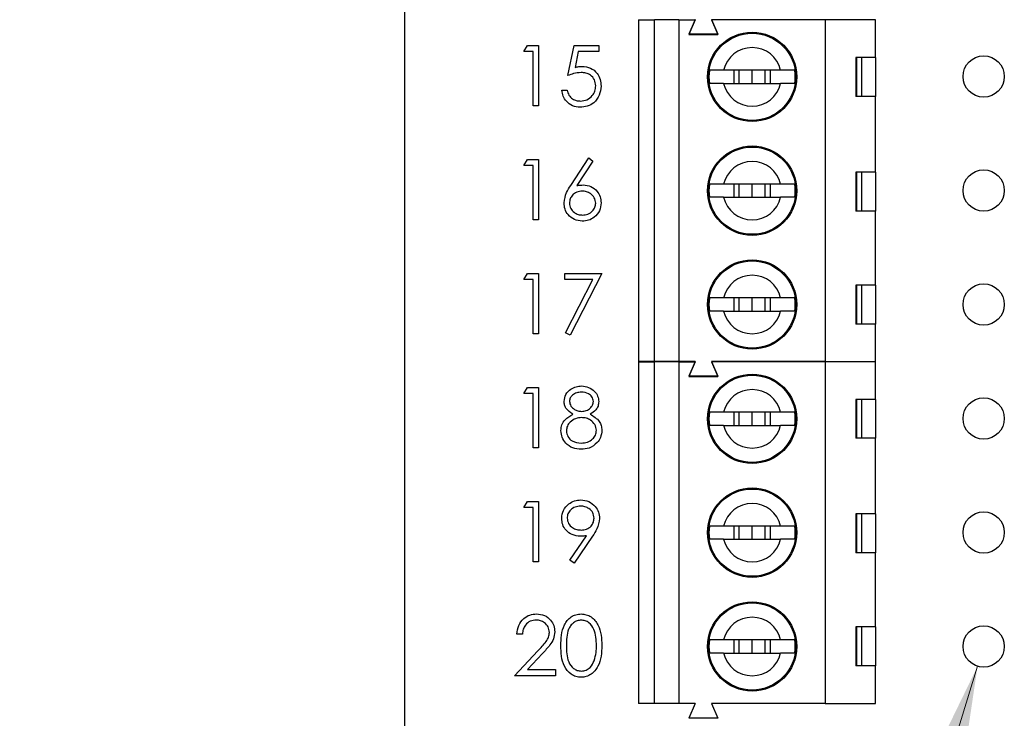
# Model space of a CAD drawing. Units: inches. Extents: x 0.1 to 12.7, y 0.1 to 8.2.
# Drawn here: x 6 to 7.2, y 3.7 to 4.6 of the extents above; entities that cross this region are included whole.
import ezdxf

# ---------------------------------------------------------------- set-up
doc = ezdxf.new("R2010")
doc.units = ezdxf.units.IN
doc.header["$LTSCALE"] = 0.75
doc.header["$MEASUREMENT"] = 0
doc.styles.add('SLDTEXTSTYLE0', font='TXT', dxfattribs={"width": 0.75})
doc.dimstyles.new('SLDDIMSTYLE5', dxfattribs={"dimtxt": 0.09375, "dimasz": 0.0975, "dimexe": 0, "dimexo": 0.0625, "dimgap": 0.023438, "dimtad": 0, "dimtih": 1, "dimtoh": 1, "dimdec": 3, "dimrnd": 1e-09, "dimzin": 4, "dimdsep": 46, "dimtxsty": 'SLDTEXTSTYLE0', "dimsah": 1, "dimcen": 0, "dimadec": 0, "dimazin": 1, "dimtfac": 1, "dimtdec": 3, "dimtofl": 0, "dimtmove": 0, "dimatfit": 3, "dimfxl": 0, "dimfrac": 2, "dimtolj": 1, "dimtzin": 12, "dimarcsym": 0})

# ---------------------------------------------------------------- blocks, each defined once
blk = doc.blocks.new('_D_7')
at = {"color": 7, "linetype": 'Continuous', "lineweight": 18}
for p, q in [((7.1471, 3.7829), (6.893, 2.9601)), ((6.893, 2.9601), (6.7055, 2.9601))]:
    blk.add_line(p, q, dxfattribs=at)
blk.add_solid([(7.1471, 3.7829), (7.104, 3.6942), (7.1326, 3.6853)], dxfattribs=at)
at = {"color": 7, "linetype": 'Continuous', "lineweight": 18, "char_height": 0.09375, "attachment_point": 1, "style": 'SLDTEXTSTYLE0'}
for s, insert in [('(ALL)', (6.406, 3.007)), ('%%c', (5.987, 3.0056)), ('.050', (6.1284, 3.007))]:
    blk.add_mtext(s, dxfattribs=dict(at, insert=insert))

msp = doc.modelspace()

# ---------------------------------------------------------------- linework, layer by layer
at = {"color": 7, "linetype": 'Continuous', "lineweight": 25}
for p, q in [((6.4534, 3.2954), (6.4534, 6.9454)), ((6.7363, 4.5654), (6.7363, 4.152)), ((6.7363, 4.5654), (6.7559, 4.5654)), ((6.7559, 4.152), (6.7559, 4.5654)), ((6.7855, 4.5654), (6.7559, 4.5654)), ((6.7855, 4.5654), (6.7855, 4.152)), ((6.7855, 4.5654), (6.8052, 4.5654)), ((6.8052, 4.566), (6.7973, 4.5483)), ((6.8052, 4.5654), (6.7973, 4.5477)), ((6.8248, 4.566), (6.8327, 4.5483)), ((6.8248, 4.5654), (6.8327, 4.5477)), ((6.9626, 4.5654), (6.8248, 4.5654)), ((6.9626, 4.5654), (6.9626, 4.152)), ((7.0237, 4.5654), (6.9626, 4.5654)), ((6.9801, 4.566), (6.9804, 4.5654)), ((7.0003, 4.566), (7, 4.5654)), ((7.0237, 4.5201), (7.0237, 4.5654)), ((6.8327, 4.5483), (6.7973, 4.5483)), ((6.7973, 4.5477), (6.8327, 4.5477)), ((6.5976, 4.527), (6.6019, 4.5345)), ((6.6019, 4.5345), (6.6154, 4.5345)), ((6.6154, 4.5345), (6.6154, 4.4616)), ((6.6509, 4.498), (6.6584, 4.5345)), ((6.6584, 4.5345), (6.6883, 4.5345)), ((6.6883, 4.5345), (6.6883, 4.527)), ((6.6089, 4.527), (6.5976, 4.527)), ((6.6089, 4.4616), (6.6089, 4.527)), ((6.6635, 4.527), (6.6596, 4.5078)), ((6.6883, 4.527), (6.6635, 4.527)), ((7.0237, 4.5201), (6.9997, 4.5201)), ((6.9997, 4.5201), (6.9997, 4.4729)), ((7.0006, 4.5201), (7.0006, 4.4729)), ((7.0071, 4.4729), (7.0071, 4.5201)), ((7.0237, 4.5201), (7.0237, 4.4729)), ((6.9086, 4.5044), (6.8395, 4.5044)), ((6.8518, 4.5044), (6.8518, 4.4886)), ((6.8583, 4.4886), (6.8583, 4.5044)), ((6.8741, 4.4886), (6.8741, 4.5044)), ((6.8898, 4.4886), (6.8898, 4.5044)), ((6.8963, 4.4886), (6.8963, 4.5044)), ((6.8395, 4.4886), (6.9086, 4.4886)), ((6.6435, 4.4803), (6.65, 4.4803)), ((7.0237, 4.4729), (6.9997, 4.4729)), ((7.0237, 4.3813), (7.0237, 4.4729)), ((6.6154, 4.4616), (6.6089, 4.4616)), ((6.5976, 4.389), (6.6019, 4.3965)), ((6.6089, 4.389), (6.5976, 4.389)), ((6.6019, 4.3965), (6.6154, 4.3965)), ((6.6089, 4.3236), (6.6089, 4.389)), ((6.6154, 4.3965), (6.6154, 4.3236)), ((6.6544, 4.3651), (6.6762, 4.3983)), ((6.6812, 4.3944), (6.6619, 4.3649)), ((6.6762, 4.3983), (6.6812, 4.3944)), ((7.0237, 4.3813), (6.9997, 4.3813)), ((6.9997, 4.3813), (6.9997, 4.3341)), ((7.0006, 4.3813), (7.0006, 4.3341)), ((7.0071, 4.3341), (7.0071, 4.3813)), ((7.0237, 4.3813), (7.0237, 4.3341)), ((6.9086, 4.3666), (6.8395, 4.3666)), ((6.8518, 4.3666), (6.8518, 4.3508)), ((6.8583, 4.3508), (6.8583, 4.3666)), ((6.8741, 4.3508), (6.8741, 4.3666)), ((6.8898, 4.3508), (6.8898, 4.3666)), ((6.8963, 4.3508), (6.8963, 4.3666)), ((6.8395, 4.3508), (6.9086, 4.3508)), ((7.0237, 4.3341), (6.9997, 4.3341)), ((7.0237, 4.2445), (7.0237, 4.3341)), ((6.6154, 4.3236), (6.6089, 4.3236)), ((6.5976, 4.251), (6.6019, 4.2584)), ((6.6019, 4.2584), (6.6154, 4.2584)), ((6.6154, 4.2584), (6.6154, 4.1855)), ((6.6472, 4.2584), (6.6921, 4.2584)), ((6.6472, 4.251), (6.6472, 4.2584)), ((6.6921, 4.2584), (6.6537, 4.1836)), ((6.6089, 4.251), (6.5976, 4.251)), ((6.6089, 4.1855), (6.6089, 4.251)), ((6.681, 4.251), (6.6472, 4.251)), ((6.6481, 4.1868), (6.681, 4.251)), ((7.0237, 4.2445), (6.9997, 4.2445)), ((6.9997, 4.2445), (6.9997, 4.1973)), ((7.0006, 4.2445), (7.0006, 4.1973)), ((7.0071, 4.1973), (7.0071, 4.2445)), ((7.0237, 4.2445), (7.0237, 4.1973)), ((6.9086, 4.2288), (6.8395, 4.2288)), ((6.8518, 4.2288), (6.8518, 4.213)), ((6.8583, 4.213), (6.8583, 4.2288)), ((6.8741, 4.213), (6.8741, 4.2288)), ((6.8898, 4.213), (6.8898, 4.2288)), ((6.8963, 4.213), (6.8963, 4.2288)), ((6.8395, 4.213), (6.9086, 4.213)), ((6.6537, 4.1836), (6.6481, 4.1868)), ((7.0237, 4.1973), (6.9997, 4.1973)), ((7.0237, 4.152), (7.0237, 4.1973)), ((6.6154, 4.1855), (6.6089, 4.1855)), ((6.7559, 4.152), (6.7363, 4.152)), ((6.7363, 4.1514), (6.7363, 3.738)), ((6.7363, 4.1514), (6.7559, 4.1514)), ((6.7855, 4.152), (6.7559, 4.152)), ((6.7559, 3.738), (6.7559, 4.1514)), ((6.7855, 4.1514), (6.7559, 4.1514)), ((6.8052, 4.152), (6.7855, 4.152)), ((6.7855, 4.1514), (6.7855, 3.738)), ((6.7855, 4.1514), (6.8052, 4.1514)), ((6.8052, 4.152), (6.7973, 4.1343)), ((6.8052, 4.1514), (6.7973, 4.1337)), ((6.9626, 4.152), (6.8248, 4.152)), ((6.8248, 4.152), (6.8327, 4.1343)), ((6.8248, 4.1514), (6.8327, 4.1337)), ((6.9626, 4.1514), (6.8248, 4.1514)), ((6.9626, 4.152), (7.0237, 4.152)), ((6.9626, 4.1514), (6.9626, 3.738)), ((7.0237, 4.1514), (6.9626, 4.1514)), ((6.9801, 4.152), (6.9804, 4.1514)), ((7.0003, 4.152), (7, 4.1514)), ((7.0237, 4.1061), (7.0237, 4.1514)), ((6.8327, 4.1343), (6.7973, 4.1343)), ((6.7973, 4.1337), (6.8327, 4.1337)), ((6.5976, 4.113), (6.6019, 4.1204)), ((6.6019, 4.1204), (6.6154, 4.1204)), ((6.6154, 4.1204), (6.6154, 4.0475)), ((6.6089, 4.113), (6.5976, 4.113)), ((6.6089, 4.0475), (6.6089, 4.113)), ((7.0237, 4.1061), (6.9997, 4.1061)), ((6.9997, 4.1061), (6.9997, 4.0589)), ((7.0006, 4.1061), (7.0006, 4.0589)), ((7.0071, 4.0589), (7.0071, 4.1061)), ((7.0237, 4.1061), (7.0237, 4.0589)), ((6.9086, 4.0904), (6.8395, 4.0904)), ((6.8518, 4.0904), (6.8518, 4.0746)), ((6.8583, 4.0746), (6.8583, 4.0904)), ((6.8741, 4.0746), (6.8741, 4.0904)), ((6.8898, 4.0746), (6.8898, 4.0904)), ((6.8963, 4.0746), (6.8963, 4.0904)), ((6.8395, 4.0746), (6.9086, 4.0746)), ((7.0237, 4.0589), (6.9997, 4.0589)), ((7.0237, 3.9673), (7.0237, 4.0589)), ((6.6154, 4.0475), (6.6089, 4.0475)), ((6.5976, 3.975), (6.6019, 3.9824)), ((6.6089, 3.975), (6.5976, 3.975)), ((6.6019, 3.9824), (6.6154, 3.9824)), ((6.6089, 3.9095), (6.6089, 3.975)), ((6.6154, 3.9824), (6.6154, 3.9095)), ((7.0237, 3.9673), (6.9997, 3.9673)), ((6.9997, 3.9673), (6.9997, 3.9201)), ((7.0006, 3.9673), (7.0006, 3.9201)), ((7.0071, 3.9201), (7.0071, 3.9673)), ((7.0237, 3.9673), (7.0237, 3.9201)), ((6.9086, 3.9526), (6.8395, 3.9526)), ((6.8518, 3.9526), (6.8518, 3.9368)), ((6.8583, 3.9368), (6.8583, 3.9526)), ((6.8741, 3.9368), (6.8741, 3.9526)), ((6.8898, 3.9368), (6.8898, 3.9526)), ((6.8963, 3.9368), (6.8963, 3.9526)), ((6.6532, 3.9113), (6.6735, 3.9409)), ((6.6809, 3.9405), (6.6584, 3.9076)), ((6.8395, 3.9368), (6.9086, 3.9368)), ((7.0237, 3.9201), (6.9997, 3.9201)), ((7.0237, 3.8305), (7.0237, 3.9201)), ((6.6154, 3.9095), (6.6089, 3.9095)), ((6.6584, 3.9076), (6.6532, 3.9113)), ((7.0237, 3.8305), (6.9997, 3.8305)), ((6.9997, 3.8305), (6.9997, 3.7833)), ((7.0006, 3.8305), (7.0006, 3.7833)), ((7.0071, 3.7833), (7.0071, 3.8305)), ((7.0237, 3.8305), (7.0237, 3.7833)), ((6.5958, 3.822), (6.5892, 3.822)), ((6.9086, 3.8148), (6.8395, 3.8148)), ((6.8518, 3.8148), (6.8518, 3.799)), ((6.8583, 3.799), (6.8583, 3.8148)), ((6.8741, 3.799), (6.8741, 3.8148)), ((6.8898, 3.799), (6.8898, 3.8148)), ((6.8963, 3.799), (6.8963, 3.8148)), ((6.5864, 3.7715), (6.6147, 3.8017)), ((6.6203, 3.7985), (6.602, 3.779)), ((6.8395, 3.799), (6.9086, 3.799)), ((7.0237, 3.7833), (6.9997, 3.7833)), ((7.0237, 3.738), (7.0237, 3.7833)), ((6.636, 3.7715), (6.5864, 3.7715)), ((6.602, 3.779), (6.636, 3.779)), ((6.636, 3.779), (6.636, 3.7715)), ((6.7559, 3.738), (6.7363, 3.738)), ((6.7855, 3.738), (6.7559, 3.738)), ((6.8052, 3.738), (6.7855, 3.738)), ((6.8052, 3.738), (6.7973, 3.7203)), ((6.9626, 3.738), (6.8248, 3.738)), ((6.8248, 3.738), (6.8327, 3.7203)), ((6.9626, 3.738), (7.0237, 3.738)), ((6.8327, 3.7203), (6.7973, 3.7203))]:
    msp.add_line(p, q, dxfattribs=at)
for centre, radius in [((6.8741, 4.4965), 0.0541), ((6.8741, 4.4965), 0.0528), ((7.1545, 4.4969), 0.025), ((6.8741, 4.3587), 0.0541), ((6.8741, 4.3587), 0.0528), ((7.1545, 4.3589), 0.025), ((6.8741, 4.2209), 0.0541), ((6.8741, 4.2209), 0.0528), ((7.1545, 4.2209), 0.025), ((6.8741, 4.0825), 0.0541), ((6.8741, 4.0825), 0.0528), ((7.1545, 4.0829), 0.025), ((6.8741, 3.9447), 0.0541), ((6.8741, 3.9447), 0.0528), ((7.1545, 3.9449), 0.025), ((6.8741, 3.8069), 0.0541), ((6.8741, 3.8069), 0.0528), ((7.1545, 3.8069), 0.025)]:
    msp.add_circle(centre, radius, dxfattribs=at)
for centre, radius, start, end in [((6.8741, 4.4965), 0.0354, 12.8396, 167.1604), ((6.8741, 4.4965), 0.0523, 171.3435, 188.6565), ((6.8741, 4.4965), 0.0523, 351.3435, 8.6565), ((6.8741, 4.4965), 0.0354, 192.8396, 347.1604), ((6.8741, 4.3587), 0.0354, 12.8396, 167.1604), ((6.8741, 4.3587), 0.0523, 171.3435, 188.6565), ((6.8741, 4.3587), 0.0523, 351.3435, 8.6565), ((6.8741, 4.3587), 0.0354, 192.8396, 347.1604), ((6.8741, 4.2209), 0.0354, 12.8396, 167.1604), ((6.8741, 4.2209), 0.0523, 171.3435, 188.6565), ((6.8741, 4.2209), 0.0523, 351.3435, 8.6565), ((6.8741, 4.2209), 0.0354, 192.8396, 347.1604), ((6.8741, 4.0825), 0.0354, 12.8396, 167.1604), ((6.8741, 4.0825), 0.0523, 171.3435, 188.6565), ((6.8741, 4.0825), 0.0523, 351.3435, 8.6565), ((6.8741, 4.0825), 0.0354, 192.8396, 347.1604), ((6.8741, 3.9447), 0.0354, 12.8396, 167.1604), ((6.8741, 3.9447), 0.0523, 171.3435, 188.6565), ((6.8741, 3.9447), 0.0523, 351.3435, 8.6565), ((6.8741, 3.9447), 0.0354, 192.8396, 347.1604), ((6.8741, 3.8069), 0.0354, 12.8396, 167.1604), ((6.8741, 3.8069), 0.0523, 171.3435, 188.6565), ((6.8741, 3.8069), 0.0523, 351.3435, 8.6565), ((6.8741, 3.8069), 0.0354, 192.8396, 347.1604)]:
    msp.add_arc(centre, radius, start, end, dxfattribs=at)
for points, knots in [([(6.6596, 4.5078), (6.6612, 4.5083), (6.664, 4.509), (6.6669, 4.5092), (6.6682, 4.5092)], [0, 0, 0, 0, 0.560067, 1, 1, 1, 1]), ([(6.6682, 4.5092), (6.6717, 4.5089), (6.6786, 4.5081), (6.6863, 4.5016), (6.6906, 4.4936), (6.6909, 4.4881), (6.6911, 4.4854)], [0, 0, 0, 0, 0.2796877, 0.5590232, 0.7792941, 1, 1, 1, 1]), ([(6.667, 4.5018), (6.6639, 4.5014), (6.6584, 4.5009), (6.6532, 4.4989), (6.6509, 4.498)], [0, 0, 0, 0, 0.559415, 1, 1, 1, 1]), ([(6.6846, 4.4857), (6.6843, 4.4882), (6.6838, 4.4932), (6.6789, 4.4987), (6.6729, 4.5014), (6.669, 4.5016), (6.667, 4.5018)], [0, 0, 0, 0, 0.279537, 0.558615, 0.779049, 1, 1, 1, 1]), ([(6.8395, 4.5044), (6.8367, 4.5044), (6.831, 4.5044), (6.8251, 4.5044), (6.8232, 4.5044), (6.8223, 4.5044)], [0, 0, 0, 0, 0.346931, 0.719575, 1, 1, 1, 1]), ([(6.9258, 4.5044), (6.9246, 4.5044), (6.9223, 4.5044), (6.9158, 4.5044), (6.9108, 4.5044), (6.9086, 4.5044)], [0, 0, 0, 0, 0.36565, 0.73122, 1, 1, 1, 1]), ([(6.6911, 4.4854), (6.6907, 4.4816), (6.6899, 4.474), (6.6833, 4.4652), (6.6746, 4.4604), (6.6687, 4.4599), (6.6657, 4.4597)], [0, 0, 0, 0, 0.279861, 0.559273, 0.779426, 1, 1, 1, 1]), ([(6.6661, 4.4672), (6.6688, 4.4675), (6.6743, 4.4681), (6.6804, 4.4731), (6.6841, 4.4792), (6.6844, 4.4835), (6.6846, 4.4857)], [0, 0, 0, 0, 0.279617, 0.559361, 0.779562, 1, 1, 1, 1]), ([(6.8395, 4.4886), (6.8367, 4.4886), (6.831, 4.4886), (6.8251, 4.4886), (6.8232, 4.4886), (6.8223, 4.4886)], [0, 0, 0, 0, 0.346931, 0.719575, 1, 1, 1, 1]), ([(6.9258, 4.4886), (6.9246, 4.4886), (6.9223, 4.4886), (6.9158, 4.4886), (6.9108, 4.4886), (6.9086, 4.4886)], [0, 0, 0, 0, 0.36565, 0.73122, 1, 1, 1, 1]), ([(6.6657, 4.4597), (6.6626, 4.46), (6.6563, 4.4607), (6.6493, 4.4662), (6.6449, 4.473), (6.6439, 4.4778), (6.6435, 4.4803)], [0, 0, 0, 0, 0.279626, 0.559019, 0.779375, 1, 1, 1, 1]), ([(6.65, 4.4803), (6.6506, 4.4782), (6.6517, 4.4741), (6.6561, 4.4699), (6.6611, 4.4676), (6.6644, 4.4673), (6.6661, 4.4672)], [0, 0, 0, 0, 0.28005, 0.559166, 0.779585, 1, 1, 1, 1]), ([(6.6463, 4.3439), (6.647, 4.3482), (6.6482, 4.3558), (6.6525, 4.3622), (6.6544, 4.3651)], [0, 0, 0, 0, 0.558275, 1, 1, 1, 1]), ([(6.6619, 4.3649), (6.6633, 4.3651), (6.6659, 4.3655), (6.6684, 4.3656), (6.6695, 4.3656)], [0, 0, 0, 0, 0.559913, 1, 1, 1, 1]), ([(6.6695, 4.3656), (6.6727, 4.3653), (6.6791, 4.3645), (6.6862, 4.3587), (6.6905, 4.3516), (6.6909, 4.3465), (6.6911, 4.344)], [0, 0, 0, 0, 0.27964, 0.5593265, 0.7795234, 1, 1, 1, 1]), ([(6.8395, 4.3666), (6.8367, 4.3666), (6.831, 4.3666), (6.8251, 4.3666), (6.8232, 4.3666), (6.8223, 4.3666)], [0, 0, 0, 0, 0.346931, 0.719575, 1, 1, 1, 1]), ([(6.9258, 4.3666), (6.9246, 4.3666), (6.9223, 4.3666), (6.9158, 4.3666), (6.9108, 4.3666), (6.9086, 4.3666)], [0, 0, 0, 0, 0.36565, 0.73122, 1, 1, 1, 1]), ([(6.6681, 4.3582), (6.6659, 4.358), (6.6615, 4.3576), (6.6564, 4.3537), (6.6533, 4.3488), (6.653, 4.3454), (6.6528, 4.3436)], [0, 0, 0, 0, 0.280128, 0.559514, 0.779725, 1, 1, 1, 1]), ([(6.6846, 4.3436), (6.6843, 4.3459), (6.6836, 4.3505), (6.6788, 4.3551), (6.6735, 4.3578), (6.6699, 4.358), (6.6681, 4.3582)], [0, 0, 0, 0, 0.278751, 0.558603, 0.779147, 1, 1, 1, 1]), ([(6.6683, 4.3217), (6.6651, 4.3221), (6.6586, 4.3229), (6.6512, 4.3288), (6.647, 4.3362), (6.6465, 4.3413), (6.6463, 4.3439)], [0, 0, 0, 0, 0.279671, 0.559082, 0.779557, 1, 1, 1, 1]), ([(6.6528, 4.3436), (6.6531, 4.3414), (6.6537, 4.3369), (6.6583, 4.3323), (6.6634, 4.3296), (6.6669, 4.3293), (6.6687, 4.3292)], [0, 0, 0, 0, 0.279067, 0.558822, 0.779304, 1, 1, 1, 1]), ([(6.6911, 4.344), (6.6908, 4.3407), (6.69, 4.334), (6.6838, 4.3266), (6.6762, 4.3224), (6.671, 4.3219), (6.6683, 4.3217)], [0, 0, 0, 0, 0.279633, 0.558963, 0.779478, 1, 1, 1, 1]), ([(6.6687, 4.3292), (6.6709, 4.3294), (6.6754, 4.3298), (6.6806, 4.3336), (6.684, 4.3384), (6.6844, 4.3419), (6.6846, 4.3436)], [0, 0, 0, 0, 0.280018, 0.559849, 0.779984, 1, 1, 1, 1]), ([(6.8395, 4.3508), (6.8367, 4.3508), (6.831, 4.3508), (6.8251, 4.3508), (6.8232, 4.3508), (6.8223, 4.3508)], [0, 0, 0, 0, 0.346931, 0.719575, 1, 1, 1, 1]), ([(6.9258, 4.3508), (6.9246, 4.3508), (6.9223, 4.3508), (6.9158, 4.3508), (6.9108, 4.3508), (6.9086, 4.3508)], [0, 0, 0, 0, 0.36565, 0.73122, 1, 1, 1, 1]), ([(6.8395, 4.2288), (6.8367, 4.2288), (6.831, 4.2288), (6.8251, 4.2288), (6.8232, 4.2288), (6.8223, 4.2288)], [0, 0, 0, 0, 0.346931, 0.719575, 1, 1, 1, 1]), ([(6.9258, 4.2288), (6.9246, 4.2288), (6.9223, 4.2288), (6.9158, 4.2288), (6.9108, 4.2288), (6.9086, 4.2288)], [0, 0, 0, 0, 0.36565, 0.73122, 1, 1, 1, 1]), ([(6.8395, 4.213), (6.8367, 4.213), (6.831, 4.213), (6.8251, 4.213), (6.8232, 4.213), (6.8223, 4.213)], [0, 0, 0, 0, 0.346931, 0.719575, 1, 1, 1, 1]), ([(6.9258, 4.213), (6.9246, 4.213), (6.9223, 4.213), (6.9158, 4.213), (6.9108, 4.213), (6.9086, 4.213)], [0, 0, 0, 0, 0.36565, 0.73122, 1, 1, 1, 1]), ([(6.6463, 4.1036), (6.6468, 4.1065), (6.6478, 4.1124), (6.6538, 4.1184), (6.6607, 4.1217), (6.6653, 4.1221), (6.6676, 4.1223)], [0, 0, 0, 0, 0.2788066, 0.5584585, 0.7791615, 1, 1, 1, 1]), ([(6.6673, 4.1148), (6.6653, 4.1147), (6.6615, 4.1144), (6.6568, 4.1117), (6.6534, 4.108), (6.653, 4.105), (6.6528, 4.1035)], [0, 0, 0, 0, 0.280649, 0.560566, 0.780623, 1, 1, 1, 1]), ([(6.6818, 4.1036), (6.6814, 4.1055), (6.6806, 4.1093), (6.6752, 4.1141), (6.6703, 4.1146), (6.6673, 4.1148)], [0, 0, 0, 0, 0.278972, 0.559917, 1, 1, 1, 1]), ([(6.6676, 4.1223), (6.6705, 4.122), (6.6763, 4.1213), (6.6832, 4.1165), (6.6875, 4.1102), (6.688, 4.1057), (6.6883, 4.1034)], [0, 0, 0, 0, 0.279928, 0.559621, 0.779946, 1, 1, 1, 1]), ([(6.6569, 4.0881), (6.6538, 4.0902), (6.6494, 4.0931), (6.6466, 4.0993), (6.6464, 4.1021), (6.6463, 4.1036)], [0, 0, 0, 0, 0.557752, 0.778934, 1, 1, 1, 1]), ([(6.6528, 4.1035), (6.6532, 4.1016), (6.654, 4.0977), (6.6584, 4.094), (6.6629, 4.0918), (6.666, 4.0916), (6.6675, 4.0915)], [0, 0, 0, 0, 0.277725, 0.558223, 0.77907, 1, 1, 1, 1]), ([(6.6675, 4.0915), (6.6695, 4.0917), (6.6733, 4.0921), (6.678, 4.095), (6.6811, 4.0991), (6.6815, 4.1021), (6.6818, 4.1036)], [0, 0, 0, 0, 0.280232, 0.560142, 0.780433, 1, 1, 1, 1]), ([(6.6883, 4.1034), (6.6882, 4.1016), (6.6878, 4.0979), (6.6844, 4.0922), (6.6804, 4.0897), (6.678, 4.0881)], [0, 0, 0, 0, 0.280159, 0.560247, 1, 1, 1, 1]), ([(6.8395, 4.0904), (6.8367, 4.0904), (6.831, 4.0904), (6.8251, 4.0904), (6.8232, 4.0904), (6.8223, 4.0904)], [0, 0, 0, 0, 0.346931, 0.719575, 1, 1, 1, 1]), ([(6.9258, 4.0904), (6.9246, 4.0904), (6.9223, 4.0904), (6.9158, 4.0904), (6.9108, 4.0904), (6.9086, 4.0904)], [0, 0, 0, 0, 0.36565, 0.73122, 1, 1, 1, 1]), ([(6.6425, 4.0682), (6.6428, 4.0706), (6.6432, 4.0755), (6.6481, 4.083), (6.6536, 4.0862), (6.6569, 4.0881)], [0, 0, 0, 0, 0.279981, 0.559899, 1, 1, 1, 1]), ([(6.6677, 4.084), (6.6651, 4.0838), (6.66, 4.0833), (6.654, 4.0792), (6.6498, 4.074), (6.6493, 4.0699), (6.6491, 4.0679)], [0, 0, 0, 0, 0.280285, 0.560141, 0.780296, 1, 1, 1, 1]), ([(6.6855, 4.0686), (6.6851, 4.071), (6.6842, 4.0759), (6.6791, 4.0807), (6.6734, 4.0836), (6.6696, 4.0838), (6.6677, 4.084)], [0, 0, 0, 0, 0.2783053, 0.5585072, 0.7791468, 1, 1, 1, 1]), ([(6.678, 4.0881), (6.6821, 4.0856), (6.6879, 4.0821), (6.6916, 4.0743), (6.6919, 4.0706), (6.6921, 4.0688)], [0, 0, 0, 0, 0.558269, 0.779082, 1, 1, 1, 1]), ([(6.6672, 4.0456), (6.6637, 4.0459), (6.6566, 4.0463), (6.6484, 4.0522), (6.6435, 4.0599), (6.6428, 4.0654), (6.6425, 4.0682)], [0, 0, 0, 0, 0.280543, 0.559269, 0.779817, 1, 1, 1, 1]), ([(6.6491, 4.0679), (6.6495, 4.0655), (6.6503, 4.0606), (6.657, 4.0542), (6.6634, 4.0535), (6.6673, 4.0531)], [0, 0, 0, 0, 0.27983, 0.560198, 1, 1, 1, 1]), ([(6.6673, 4.0531), (6.6698, 4.0533), (6.6748, 4.0536), (6.6808, 4.0575), (6.6848, 4.0627), (6.6853, 4.0667), (6.6855, 4.0686)], [0, 0, 0, 0, 0.280602, 0.559962, 0.780183, 1, 1, 1, 1]), ([(6.6921, 4.0688), (6.6918, 4.0657), (6.6912, 4.0601), (6.688, 4.0556), (6.6865, 4.0537)], [0, 0, 0, 0, 0.559334, 1, 1, 1, 1]), ([(6.8395, 4.0746), (6.8367, 4.0746), (6.831, 4.0746), (6.8251, 4.0746), (6.8232, 4.0746), (6.8223, 4.0746)], [0, 0, 0, 0, 0.346931, 0.719575, 1, 1, 1, 1]), ([(6.9258, 4.0746), (6.9246, 4.0746), (6.9223, 4.0746), (6.9158, 4.0746), (6.9108, 4.0746), (6.9086, 4.0746)], [0, 0, 0, 0, 0.36565, 0.73122, 1, 1, 1, 1]), ([(6.6865, 4.0537), (6.6834, 4.051), (6.6778, 4.0462), (6.6704, 4.0458), (6.6672, 4.0456)], [0, 0, 0, 0, 0.5577561, 1, 1, 1, 1]), ([(6.6435, 3.962), (6.6439, 3.9653), (6.6446, 3.9721), (6.6511, 3.9794), (6.6588, 3.9836), (6.664, 3.9841), (6.6667, 3.9843)], [0, 0, 0, 0, 0.279536, 0.558852, 0.779451, 1, 1, 1, 1]), ([(6.6667, 3.9843), (6.67, 3.9839), (6.6766, 3.9831), (6.6841, 3.9772), (6.6885, 3.9697), (6.689, 3.9645), (6.6893, 3.9619)], [0, 0, 0, 0, 0.279729, 0.559163, 0.779613, 1, 1, 1, 1]), ([(6.6663, 3.9768), (6.6641, 3.9766), (6.6595, 3.9762), (6.6542, 3.9725), (6.6506, 3.9677), (6.6502, 3.9641), (6.65, 3.9623)], [0, 0, 0, 0, 0.280089, 0.560018, 0.780139, 1, 1, 1, 1]), ([(6.6827, 3.9623), (6.6824, 3.9646), (6.6817, 3.9692), (6.677, 3.9738), (6.6717, 3.9764), (6.6681, 3.9767), (6.6663, 3.9768)], [0, 0, 0, 0, 0.278719, 0.558565, 0.779169, 1, 1, 1, 1]), ([(6.6658, 3.9404), (6.6625, 3.9407), (6.656, 3.9414), (6.6487, 3.9472), (6.6441, 3.9543), (6.6437, 3.9594), (6.6435, 3.962)], [0, 0, 0, 0, 0.279814, 0.559486, 0.779638, 1, 1, 1, 1]), ([(6.65, 3.9623), (6.6504, 3.96), (6.6511, 3.9554), (6.6561, 3.9508), (6.6615, 3.9482), (6.6652, 3.948), (6.667, 3.9478)], [0, 0, 0, 0, 0.278481, 0.558428, 0.779099, 1, 1, 1, 1]), ([(6.667, 3.9478), (6.6692, 3.948), (6.6737, 3.9484), (6.679, 3.9521), (6.6822, 3.9571), (6.6825, 3.9606), (6.6827, 3.9623)], [0, 0, 0, 0, 0.280317, 0.559527, 0.779744, 1, 1, 1, 1]), ([(6.6893, 3.9619), (6.6885, 3.9576), (6.6872, 3.9498), (6.6828, 3.9433), (6.6809, 3.9405)], [0, 0, 0, 0, 0.5581893, 1, 1, 1, 1]), ([(6.8395, 3.9526), (6.8367, 3.9526), (6.831, 3.9526), (6.8251, 3.9526), (6.8232, 3.9526), (6.8223, 3.9526)], [0, 0, 0, 0, 0.346931, 0.719575, 1, 1, 1, 1]), ([(6.9258, 3.9526), (6.9246, 3.9526), (6.9223, 3.9526), (6.9158, 3.9526), (6.9108, 3.9526), (6.9086, 3.9526)], [0, 0, 0, 0, 0.36565, 0.73122, 1, 1, 1, 1]), ([(6.6735, 3.9409), (6.672, 3.9408), (6.6695, 3.9404), (6.6669, 3.9404), (6.6658, 3.9404)], [0, 0, 0, 0, 0.5599439, 1, 1, 1, 1]), ([(6.8395, 3.9368), (6.8367, 3.9368), (6.831, 3.9368), (6.8251, 3.9368), (6.8232, 3.9368), (6.8223, 3.9368)], [0, 0, 0, 0, 0.346931, 0.719575, 1, 1, 1, 1]), ([(6.9258, 3.9368), (6.9246, 3.9368), (6.9223, 3.9368), (6.9158, 3.9368), (6.9108, 3.9368), (6.9086, 3.9368)], [0, 0, 0, 0, 0.36565, 0.73122, 1, 1, 1, 1]), ([(6.5892, 3.822), (6.5897, 3.8255), (6.5905, 3.8326), (6.5967, 3.8407), (6.6046, 3.8456), (6.6102, 3.8461), (6.613, 3.8463)], [0, 0, 0, 0, 0.280026, 0.559514, 0.779667, 1, 1, 1, 1]), ([(6.613, 3.8463), (6.6163, 3.846), (6.6228, 3.8454), (6.63, 3.8395), (6.6344, 3.8323), (6.6348, 3.8272), (6.635, 3.8246)], [0, 0, 0, 0, 0.279889, 0.559227, 0.779587, 1, 1, 1, 1]), ([(6.6425, 3.8079), (6.6426, 3.8122), (6.6428, 3.8207), (6.6454, 3.8312), (6.6499, 3.8385), (6.6547, 3.8429), (6.6605, 3.8458), (6.6648, 3.8461), (6.6669, 3.8463)], [0, 0, 0, 0, 0.250525, 0.500165, 0.625273, 0.750199, 0.87511, 1, 1, 1, 1]), ([(6.6669, 3.8463), (6.669, 3.8461), (6.6733, 3.8458), (6.6812, 3.842), (6.6881, 3.8333), (6.6917, 3.8208), (6.6919, 3.8122), (6.6921, 3.8079)], [0, 0, 0, 0, 0.12517, 0.250335, 0.498865, 0.749018, 1, 1, 1, 1]), ([(6.6127, 3.8388), (6.6102, 3.8386), (6.6052, 3.8381), (6.5996, 3.8335), (6.5966, 3.8278), (6.596, 3.8239), (6.5958, 3.822)], [0, 0, 0, 0, 0.279697, 0.558847, 0.779179, 1, 1, 1, 1]), ([(6.6285, 3.824), (6.6282, 3.8263), (6.6276, 3.8308), (6.6231, 3.8356), (6.618, 3.8384), (6.6145, 3.8387), (6.6127, 3.8388)], [0, 0, 0, 0, 0.279123, 0.558976, 0.779349, 1, 1, 1, 1]), ([(6.6671, 3.8388), (6.6654, 3.8387), (6.6621, 3.8383), (6.6577, 3.8358), (6.6541, 3.8322), (6.6509, 3.8263), (6.6493, 3.818), (6.6491, 3.8113), (6.6491, 3.808)], [0, 0, 0, 0, 0.124874, 0.249887, 0.374727, 0.499791, 0.749497, 1, 1, 1, 1]), ([(6.6855, 3.808), (6.6854, 3.8113), (6.6852, 3.818), (6.6829, 3.8278), (6.678, 3.8349), (6.6721, 3.8383), (6.6688, 3.8387), (6.6671, 3.8388)], [0, 0, 0, 0, 0.250923, 0.50131, 0.749644, 0.874907, 1, 1, 1, 1]), ([(6.6147, 3.8017), (6.6182, 3.8053), (6.6231, 3.8103), (6.6279, 3.8181), (6.6283, 3.8221), (6.6285, 3.824)], [0, 0, 0, 0, 0.560718, 0.780532, 1, 1, 1, 1]), ([(6.635, 3.8246), (6.6347, 3.8217), (6.6342, 3.8159), (6.6283, 3.8072), (6.6233, 3.8018), (6.6203, 3.7985)], [0, 0, 0, 0, 0.279286, 0.559158, 1, 1, 1, 1]), ([(6.6669, 3.7696), (6.6648, 3.7698), (6.6605, 3.7702), (6.6528, 3.774), (6.6459, 3.7827), (6.6428, 3.7952), (6.6426, 3.8037), (6.6425, 3.8079)], [0, 0, 0, 0, 0.125182, 0.250352, 0.498774, 0.748944, 1, 1, 1, 1]), ([(6.6491, 3.808), (6.6491, 3.8046), (6.6493, 3.798), (6.6512, 3.7881), (6.6562, 3.781), (6.6621, 3.7777), (6.6654, 3.7773), (6.6671, 3.7771)], [0, 0, 0, 0, 0.251087, 0.501368, 0.749631, 0.874878, 1, 1, 1, 1]), ([(6.6921, 3.8079), (6.6919, 3.8037), (6.6917, 3.7951), (6.6882, 3.7826), (6.6811, 3.774), (6.6733, 3.7702), (6.669, 3.7698), (6.6669, 3.7696)], [0, 0, 0, 0, 0.251001, 0.50114, 0.749612, 0.874807, 1, 1, 1, 1]), ([(6.6828, 3.7896), (6.6837, 3.793), (6.6853, 3.799), (6.6855, 3.8052), (6.6855, 3.808)], [0, 0, 0, 0, 0.559596, 1, 1, 1, 1]), ([(6.8395, 3.8148), (6.8367, 3.8148), (6.831, 3.8148), (6.8251, 3.8148), (6.8232, 3.8148), (6.8223, 3.8148)], [0, 0, 0, 0, 0.346931, 0.719575, 1, 1, 1, 1]), ([(6.9258, 3.8148), (6.9246, 3.8148), (6.9223, 3.8148), (6.9158, 3.8148), (6.9108, 3.8148), (6.9086, 3.8148)], [0, 0, 0, 0, 0.36565, 0.73122, 1, 1, 1, 1]), ([(6.8395, 3.799), (6.8367, 3.799), (6.831, 3.799), (6.8251, 3.799), (6.8232, 3.799), (6.8223, 3.799)], [0, 0, 0, 0, 0.346931, 0.719575, 1, 1, 1, 1]), ([(6.9258, 3.799), (6.9246, 3.799), (6.9223, 3.799), (6.9158, 3.799), (6.9108, 3.799), (6.9086, 3.799)], [0, 0, 0, 0, 0.36565, 0.73122, 1, 1, 1, 1]), ([(6.6671, 3.7771), (6.6691, 3.7774), (6.6731, 3.7779), (6.6792, 3.782), (6.6814, 3.7868), (6.6828, 3.7896)], [0, 0, 0, 0, 0.280258, 0.560782, 1, 1, 1, 1])]:
    msp.add_open_spline(points, degree=3, knots=knots, dxfattribs=at)

# ---------------------------------------------------------------- dimensions: what is measured, and where the dimension line sits
at = {"color": 7, "linetype": 'Continuous', "lineweight": 18}
dim = msp.add_diameter_dim_2p(p1=(7.1619, 3.8308), p2=(7.1471, 3.7829), text='<> (ALL)', dimstyle='SLDDIMSTYLE5', dxfattribs=at)
dim.commit()
dim.dimension.update_dxf_attribs({"geometry": '_D_7', "text_midpoint": (6.3462, 2.9601), "dimtype": 163})

doc.saveas('drawing.dxf')
